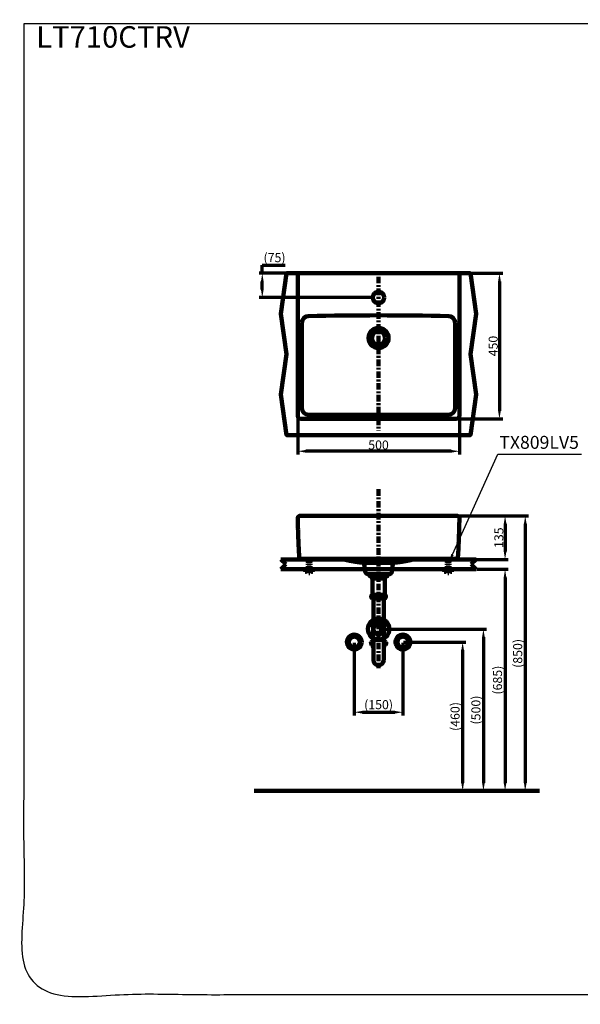
# Model space of a CAD drawing. Units: millimetres. Extents: x -12 to 3235, y -30 to 3013.
# Drawn here: x -12 to 1722, y -30 to 3013 of the extents above; entities that cross this region are included whole.
import ezdxf
from ezdxf import colors
from ezdxf.entities.mleader import LeaderData, LeaderLine
from ezdxf.math import Vec2, Vec3

# ---------------------------------------------------------------- set-up
doc = ezdxf.new("R2010")
doc.units = ezdxf.units.MM
doc.header["$MEASUREMENT"] = 0
doc.linetypes.add('2. CENTER', pattern=[36.5, 20, -5.5, 5.5, -5.5])
doc.linetypes.add('4.2 Hidden', pattern=[14, 3, -4, 3, -4])
for name, color, linetype in [('Border', 18, 'Continuous'), ('LT710CTRV$Basin', 18, 'Continuous'), ('LT710CTRV$Bracket', 18, 'Continuous'), ('LT710CTRV$Detail', 18, 'Continuous'), ('LT710CTRV$Dim', 18, 'Continuous'), ('TEMPLATE UP', 18, 'Continuous'), ('TEMPLATE UP$1. Dimension', 18, 'Continuous'), ('TEMPLATE UP$2. Counter Top', 18, 'Continuous'), ('TEMPLATE UP$3. Holes', 18, 'Continuous'), ('TEMPLATE UP$4. Center Pipe', 18, 'Continuous'), ('TEMPLATE UP$4.1 Center Pipe', 18, 'Continuous'), ('TEMPLATE UP$5. Center Line', 18, 'Continuous'), ('TEMPLATE UP$6. Floor and Wall', 18, 'Continuous')]:
    doc.layers.add(name, color=color, linetype=linetype)
doc.styles.add('Arial', font='txt')
doc.dimstyles.new('Standard (TOTO)', dxfattribs={"dimtxt": 28, "dimasz": 25, "dimexe": 10, "dimexo": 2, "dimgap": 5, "dimtad": 1, "dimtoh": 1, "dimdec": 0, "dimzin": 1, "dimdsep": 46, "dimtxsty": 'Arial', "dimcen": 20, "dimadec": 0, "dimazin": 1, "dimtfac": 1, "dimtdec": 4, "dimtix": 1, "dimtmove": 1, "dimatfit": 3, "dimfxl": 0, "dimtolj": 1, "dimtzin": 1, "dimlwd": 70, "dimlwe": 70, "dimarcsym": 0})

# ---------------------------------------------------------------- blocks, each defined once
blk = doc.blocks.new('*D776')
at = {"layer": 'Defpoints', "color": 0}
for p in [(1022.8, 1089.6), (1173, 1089.6), (1173, 872.8)]:
    blk.add_point(p, dxfattribs=at)
at = {"layer": 'TEMPLATE UP$1. Dimension', "color": 0, "lineweight": 70}
for p, q in [((1022.8, 1087.6), (1022.8, 862.8)), ((1173, 1087.6), (1173, 862.8)), ((1047.8, 872.8), (1148, 872.8))]:
    blk.add_line(p, q, dxfattribs=at)
at = {"layer": 'TEMPLATE UP$1. Dimension', "color": 0}
for points in [[(1047.8, 877), (1047.8, 868.7), (1022.8, 872.8)], [(1148, 868.7), (1148, 877), (1173, 872.8)]]:
    blk.add_solid(points, dxfattribs=at)
at = {"layer": 'TEMPLATE UP$1. Dimension', "color": 0, "lineweight": 140, "insert": (1097.9, 896.2), "char_height": 28, "attachment_point": 5, "style": 'Arial'}
blk.add_mtext('\\A1;(150)', dxfattribs=at)
blk = doc.blocks.new('*D777')
at = {"layer": 'Defpoints', "color": 0}
for p in [(1173, 1089.6), (1199, 629.6), (1357.9, 629.6)]:
    blk.add_point(p, dxfattribs=at)
at = {"layer": 'TEMPLATE UP$1. Dimension', "color": 0, "lineweight": 70}
for p, q in [((1175, 1089.6), (1367.9, 1089.6)), ((1357.9, 1064.6), (1357.9, 654.6)), ((1201, 629.6), (1367.9, 629.6))]:
    blk.add_line(p, q, dxfattribs=at)
at = {"layer": 'TEMPLATE UP$1. Dimension', "color": 0}
for points in [[(1362, 1064.6), (1353.7, 1064.6), (1357.9, 1089.6)], [(1353.7, 654.6), (1362, 654.6), (1357.9, 629.6)]]:
    blk.add_solid(points, dxfattribs=at)
at = {"layer": 'TEMPLATE UP$1. Dimension', "color": 0, "lineweight": 158, "insert": (1334.5, 859.6), "char_height": 28, "attachment_point": 5, "rotation": 90, "style": 'Arial'}
blk.add_mtext('\\A1;(460)', dxfattribs=at)
blk = doc.blocks.new('*D778')
at = {"layer": 'Defpoints', "color": 0}
for p in [(1097.9, 1129.6), (1097.9, 629.6), (1422.1, 629.6)]:
    blk.add_point(p, dxfattribs=at)
at = {"layer": 'TEMPLATE UP$1. Dimension', "color": 0, "lineweight": 70}
for p, q in [((1099.9, 1129.6), (1432.1, 1129.6)), ((1422.1, 1104.6), (1422.1, 654.6)), ((1099.9, 629.6), (1432.1, 629.6))]:
    blk.add_line(p, q, dxfattribs=at)
at = {"layer": 'TEMPLATE UP$1. Dimension', "color": 0}
for points in [[(1426.3, 1104.6), (1418, 1104.6), (1422.1, 1129.6)], [(1418, 654.6), (1426.3, 654.6), (1422.1, 629.6)]]:
    blk.add_solid(points, dxfattribs=at)
at = {"layer": 'TEMPLATE UP$1. Dimension', "color": 0, "lineweight": 158, "insert": (1398.8, 879.6), "char_height": 28, "attachment_point": 5, "rotation": 90, "style": 'Arial'}
blk.add_mtext('\\A1;(500)', dxfattribs=at)
blk = doc.blocks.new('*D780')
at = {"layer": 'Defpoints', "color": 0}
for p in [(1340.9, 1479.6), (1340.9, 1344.6), (1489.1, 1344.6)]:
    blk.add_point(p, dxfattribs=at)
at = {"layer": 'LT710CTRV$Dim', "color": 0, "lineweight": 70}
for p, q in [((1342.9, 1479.6), (1499.1, 1479.6)), ((1489.1, 1454.6), (1489.1, 1369.6)), ((1342.9, 1344.6), (1499.1, 1344.6))]:
    blk.add_line(p, q, dxfattribs=at)
at = {"layer": 'LT710CTRV$Dim', "color": 0}
for points in [[(1493.2, 1454.6), (1484.9, 1454.6), (1489.1, 1479.6)], [(1484.9, 1369.6), (1493.2, 1369.6), (1489.1, 1344.6)]]:
    blk.add_solid(points, dxfattribs=at)
at = {"layer": 'LT710CTRV$Dim', "color": 0, "insert": (1469.8, 1412.1), "char_height": 28, "attachment_point": 5, "rotation": 90, "style": 'Arial'}
blk.add_mtext('\\A1;135', dxfattribs=at)
blk = doc.blocks.new('*D781')
at = {"layer": 'Defpoints', "color": 0}
for p in [(1399.9, 1314.6), (1097.6, 629.6), (1489.1, 629.6)]:
    blk.add_point(p, dxfattribs=at)
at = {"layer": 'LT710CTRV$Dim', "color": 0, "lineweight": 70}
for p, q in [((1401.9, 1314.6), (1499.1, 1314.6)), ((1489.1, 1289.6), (1489.1, 654.6)), ((1099.6, 629.6), (1499.1, 629.6))]:
    blk.add_line(p, q, dxfattribs=at)
at = {"layer": 'LT710CTRV$Dim', "color": 0}
for points in [[(1493.2, 1289.6), (1484.9, 1289.6), (1489.1, 1314.6)], [(1484.9, 654.6), (1493.2, 654.6), (1489.1, 629.6)]]:
    blk.add_solid(points, dxfattribs=at)
at = {"layer": 'LT710CTRV$Dim', "color": 0, "insert": (1465.7, 972.1), "char_height": 28, "attachment_point": 5, "rotation": 90, "style": 'Arial'}
blk.add_mtext('\\A1;(685)', dxfattribs=at)
blk = doc.blocks.new('*D782')
at = {"layer": 'Defpoints', "color": 0}
for p in [(1340.9, 1479.6), (1097.6, 629.6), (1551.4, 629.6)]:
    blk.add_point(p, dxfattribs=at)
at = {"layer": 'LT710CTRV$Dim', "color": 0, "lineweight": 70}
for p, q in [((1342.9, 1479.6), (1561.4, 1479.6)), ((1551.4, 1454.6), (1551.4, 654.6)), ((1099.6, 629.6), (1561.4, 629.6))]:
    blk.add_line(p, q, dxfattribs=at)
at = {"layer": 'LT710CTRV$Dim', "color": 0}
for points in [[(1555.6, 1454.6), (1547.3, 1454.6), (1551.4, 1479.6)], [(1547.3, 654.6), (1555.6, 654.6), (1551.4, 629.6)]]:
    blk.add_solid(points, dxfattribs=at)
at = {"layer": 'LT710CTRV$Dim', "color": 0, "insert": (1528.1, 1054.6), "char_height": 28, "attachment_point": 5, "rotation": 90, "style": 'Arial'}
blk.add_mtext('\\A1;(850)', dxfattribs=at)
blk = doc.blocks.new('*D784')
at = {"layer": 'Defpoints', "color": 0}
for p in [(738.2, 2229.3), (1097.7, 2229.3), (1080.2, 2154.3)]:
    blk.add_point(p, dxfattribs=at)
at = {"layer": 'LT710CTRV$Dim', "color": 0, "lineweight": 70}
for p, q in [((738.2, 2254.3), (809, 2254.3)), ((738.2, 2229.3), (738.2, 2254.3)), ((1095.7, 2229.3), (728.2, 2229.3)), ((738.2, 2179.3), (738.2, 2204.3)), ((1078.2, 2154.3), (728.2, 2154.3))]:
    blk.add_line(p, q, dxfattribs=at)
at = {"layer": 'LT710CTRV$Dim', "color": 0}
for points in [[(742.4, 2204.3), (734, 2204.3), (738.2, 2229.3)], [(734, 2179.3), (742.4, 2179.3), (738.2, 2154.3)]]:
    blk.add_solid(points, dxfattribs=at)
at = {"layer": 'LT710CTRV$Dim', "color": 0, "insert": (776.1, 2277.6), "char_height": 28, "attachment_point": 5, "style": 'Arial'}
blk.add_mtext('\\A1;(75)', dxfattribs=at)
blk = doc.blocks.new('*D785')
at = {"layer": 'Defpoints', "color": 0}
for p in [(847.7, 1789.3), (1347.7, 1789.3), (847.7, 1679.3)]:
    blk.add_point(p, dxfattribs=at)
at = {"layer": 'LT710CTRV$Dim', "color": 0, "lineweight": 70}
for p, q in [((847.7, 1787.3), (847.7, 1669.3)), ((1347.7, 1787.3), (1347.7, 1669.3)), ((1322.7, 1679.3), (872.7, 1679.3))]:
    blk.add_line(p, q, dxfattribs=at)
at = {"layer": 'LT710CTRV$Dim', "color": 0}
for points in [[(872.7, 1683.4), (872.7, 1675.1), (847.7, 1679.3)], [(1322.7, 1675.1), (1322.7, 1683.4), (1347.7, 1679.3)]]:
    blk.add_solid(points, dxfattribs=at)
at = {"layer": 'LT710CTRV$Dim', "color": 0, "insert": (1097.7, 1698.6), "char_height": 28, "attachment_point": 5, "style": 'Arial'}
blk.add_mtext('\\A1;500', dxfattribs=at)
blk = doc.blocks.new('*D786')
at = {"layer": 'Defpoints', "color": 0}
for p in [(1097.7, 2229.3), (1097.7, 1779.3), (1471.7, 1779.3)]:
    blk.add_point(p, dxfattribs=at)
at = {"layer": 'LT710CTRV$Dim', "color": 0, "lineweight": 70}
for p, q in [((1099.7, 2229.3), (1481.7, 2229.3)), ((1471.7, 2204.3), (1471.7, 1804.3)), ((1099.7, 1779.3), (1481.7, 1779.3))]:
    blk.add_line(p, q, dxfattribs=at)
at = {"layer": 'LT710CTRV$Dim', "color": 0}
for points in [[(1475.9, 2204.3), (1467.5, 2204.3), (1471.7, 2229.3)], [(1467.5, 1804.3), (1475.9, 1804.3), (1471.7, 1779.3)]]:
    blk.add_solid(points, dxfattribs=at)
at = {"layer": 'LT710CTRV$Dim', "color": 0, "insert": (1452.4, 2004.3), "char_height": 28, "attachment_point": 5, "rotation": 90, "style": 'Arial'}
blk.add_mtext('\\A1;450', dxfattribs=at)

msp = doc.modelspace()

# ---------------------------------------------------------------- linework, layer by layer
at = {"layer": 'Border', "color": 0}
msp.add_open_spline([(0.5, 3000.5), (1600.5, 3000.5), (3200.5, 3000.5), (3200.5, 1500.5), (3200.5, 0.5), (1600.5, 0.5), (0.5, 0.5), (0.5, 1500.5), (0.5, 3000.5)], degree=2, knots=[0, 0, 0, 1, 1, 2, 2, 3, 3, 4, 4, 4], dxfattribs=at)
at = {"layer": 'LT710CTRV$Basin', "color": 0, "linetype": 'Continuous', "lineweight": 211}
for p, q in [((847.7, 2229.3), (1347.7, 2229.3)), ((847.7, 1789.3), (847.7, 2229.3)), ((1347.7, 1789.3), (1347.7, 2229.3)), ((857.7, 1779.3), (1337.7, 1779.3))]:
    msp.add_line(p, q, dxfattribs=at)
for points in [[(1097.9, 1479.6), (854.9, 1479.6)], [(1097.9, 1479.6), (1340.9, 1479.6)], [(852.8, 1346.6), (1097.9, 1346.6)], [(854.9, 1344.6), (852.8, 1346.6)], [(1062.7, 1344.6), (1058.9, 1344.6)], [(1343, 1346.6), (1097.9, 1346.6)], [(1133, 1344.6), (1136.9, 1344.6)], [(1340.9, 1344.6), (1343, 1346.6)], [(1049.9, 1334.6), (1097.9, 1334.6)], [(1053.5, 1329.9), (1056.9, 1306.5)], [(1145.8, 1334.6), (1097.9, 1334.6)], [(1142.2, 1329.9), (1138.9, 1306.5)], [(1097.9, 1299.6), (1064.8, 1299.6)], [(1097.9, 1299.6), (1130.9, 1299.6)]]:
    msp.add_lwpolyline(points, dxfattribs=at)
for centre, start, end in [((857.7, 1789.3), 180, 270), ((1337.7, 1789.3), 270, 0)]:
    msp.add_arc(centre, 10, start, end, dxfattribs=at)
for points, weights in [([(854.9, 1479.6), (851.9, 1479.6), (849.9, 1477.5), (847.8, 1475.4), (847.9, 1472.5)], [1, 0.92217313049, 1, 0.92217313049, 1]), ([(1347.9, 1472.5), (1347.9, 1475.4), (1345.9, 1477.5), (1343.8, 1479.6), (1340.9, 1479.6)], [1, 0.922173130491, 1, 0.922173130491, 1])]:
    msp.add_rational_spline(points, weights, degree=2, knots=[0, 0, 0, 5.559881, 5.559881, 11.119762, 11.119762, 11.119762], dxfattribs=at)
for points, weights in [([(847.9, 1472.5), (849, 1409.5), (852.8, 1346.6)], [1, 0.99977958011, 1]), ([(1343, 1346.6), (1346.8, 1409.5), (1347.9, 1472.5)], [1, 0.99977958011, 1]), ([(992.3, 1344.6), (999.9, 1342.5), (1007.7, 1341)], [1, 0.999301280588, 1]), ([(1007.7, 1341), (1027.8, 1337), (1048.2, 1335)], [1, 0.998759076912, 1]), ([(1147.6, 1335), (1168, 1337), (1188.1, 1341)], [1, 0.998759076912, 1]), ([(1188.1, 1341), (1195.8, 1342.5), (1203.4, 1344.6)], [1, 0.999301280588, 1]), ([(1053.5, 1329.9), (1052.9, 1334.5), (1048.2, 1335)], [1, 0.78631534659, 1]), ([(1147.6, 1335), (1142.9, 1334.5), (1142.2, 1329.9)], [1, 0.78631534659, 1]), ([(1056.9, 1306.5), (1057.9, 1299.6), (1064.8, 1299.6)], [1, 0.755530879093, 1]), ([(1130.9, 1299.6), (1137.9, 1299.6), (1138.9, 1306.5)], [1, 0.755530879093, 1])]:
    msp.add_rational_spline(points, weights, degree=2, dxfattribs=at)
at = {"layer": 'LT710CTRV$Bracket', "color": 0, "linetype": '4.2 Hidden', "lineweight": 100}
for points in [[(878.6, 1314.6), (878.6, 1344.6)], [(880.6, 1313.8), (880.6, 1344.6)], [(882.7, 1346.8), (882.7, 1310.9)], [(884.9, 1313.8), (884.9, 1344.6)], [(886.9, 1314.6), (886.9, 1344.6)], [(1308.7, 1314.6), (1308.7, 1344.6)], [(1310.7, 1313.8), (1310.7, 1344.6)], [(1312.9, 1346.8), (1312.9, 1310.9)], [(1315, 1313.8), (1315, 1344.6)], [(1317, 1314.6), (1317, 1344.6)], [(871.1, 1308), (871.1, 1311.2)], [(871.9, 1312.2), (879.5, 1313.8)], [(890.6, 1314.6), (874.8, 1314.6)], [(874.8, 1314.6), (874.8, 1313.8)], [(890.6, 1313.8), (874.8, 1313.8)], [(876.3, 1314.6), (875.5, 1313.8)], [(877.8, 1310.1), (875.7, 1307.4)], [(879.5, 1310.9), (877.8, 1310.1)], [(879.4, 1314.6), (878.5, 1313.8)], [(879.5, 1313.8), (879.5, 1310.9)], [(879.5, 1313.8), (886, 1313.8)], [(886, 1310.9), (879.5, 1310.9)], [(879.7, 1314.6), (879.7, 1313.8)], [(880.6, 1303), (880.6, 1310.9)], [(880.9, 1313.8), (880.9, 1310.9)], [(884.5, 1313.8), (884.5, 1310.9)], [(884.9, 1303), (884.9, 1310.9)], [(885.8, 1314.6), (885.8, 1313.8)], [(886, 1313.8), (886, 1310.9)], [(893.5, 1312.2), (886, 1313.8)], [(886, 1310.9), (887.6, 1310.1)], [(887.6, 1310.1), (889.7, 1307.4)], [(888.5, 1314.6), (887.7, 1313.8)], [(890.6, 1314.6), (890.6, 1313.8)], [(894.3, 1308), (894.3, 1311.2)], [(1301.2, 1308), (1301.2, 1311.2)], [(1302, 1312.2), (1309.6, 1313.8)], [(1304.9, 1314.6), (1304.9, 1313.8)], [(1320.7, 1313.8), (1304.9, 1313.8)], [(1306.4, 1314.6), (1305.6, 1313.8)], [(1307.9, 1310.1), (1305.8, 1307.4)], [(1309.6, 1310.9), (1307.9, 1310.1)], [(1309.5, 1314.6), (1308.6, 1313.8)], [(1309.6, 1313.8), (1309.6, 1310.9)], [(1309.6, 1313.8), (1316.1, 1313.8)], [(1316.1, 1310.9), (1309.6, 1310.9)], [(1309.8, 1314.6), (1309.8, 1313.8)], [(1310.7, 1303), (1310.7, 1310.9)], [(1311, 1313.8), (1311, 1310.9)], [(1314.6, 1313.8), (1314.6, 1310.9)], [(1315, 1303), (1315, 1310.9)], [(1315.9, 1314.6), (1315.9, 1313.8)], [(1316.1, 1313.8), (1316.1, 1310.9)], [(1323.6, 1312.2), (1316.1, 1313.8)], [(1316.1, 1310.9), (1317.7, 1310.1)], [(1317.7, 1310.1), (1319.8, 1307.4)], [(1318.6, 1314.6), (1317.8, 1313.8)], [(1320.7, 1314.6), (1320.7, 1313.8)], [(1324.4, 1308), (1324.4, 1311.2)], [(874.9, 1307), (872.1, 1307)], [(884.9, 1303), (880.6, 1303)], [(890.5, 1307), (893.3, 1307)], [(1305, 1307), (1302.2, 1307)], [(1315, 1303), (1310.7, 1303)], [(1320.6, 1307), (1323.4, 1307)]]:
    msp.add_lwpolyline(points, dxfattribs=at)
for points in [[(874.8, 1314.6), (879.7, 1314.6), (879.7, 1313.8), (874.8, 1313.8)], [(890.6, 1313.8), (885.8, 1313.8), (885.8, 1314.6), (890.6, 1314.6)], [(1304.9, 1314.6), (1309.8, 1314.6), (1309.8, 1313.8), (1304.9, 1313.8)], [(1320.7, 1313.8), (1315.9, 1313.8), (1315.9, 1314.6), (1320.7, 1314.6)]]:
    msp.add_lwpolyline(points, close=True, dxfattribs=at)
for points, weights in [([(871.9, 1312.2), (871.1, 1312), (871.1, 1311.2)], [1, 0.775458047312, 1]), ([(894.3, 1311.2), (894.3, 1312), (893.5, 1312.2)], [1, 0.775458047312, 1]), ([(1302, 1312.2), (1301.2, 1312), (1301.2, 1311.2)], [1, 0.775458047312, 1]), ([(1324.4, 1311.2), (1324.4, 1312), (1323.6, 1312.2)], [1, 0.775458047312, 1]), ([(874.9, 1307), (875.4, 1307), (875.7, 1307.4)], [1, 0.898045831475, 1]), ([(889.7, 1307.4), (890, 1307), (890.5, 1307)], [1, 0.898045831475, 1]), ([(1305, 1307), (1305.5, 1307), (1305.8, 1307.4)], [1, 0.898045831475, 1]), ([(1319.8, 1307.4), (1320.1, 1307), (1320.6, 1307)], [1, 0.898045831475, 1])]:
    msp.add_rational_spline(points, weights, degree=2, dxfattribs=at)
for points in [[(871.1, 1308), (871.1, 1307.6), (871.4, 1307.3), (871.7, 1307), (872.1, 1307)], [(893.3, 1307), (893.7, 1307), (894, 1307.3), (894.3, 1307.6), (894.3, 1308)], [(1301.2, 1308), (1301.2, 1307.6), (1301.5, 1307.3), (1301.8, 1307), (1302.2, 1307)], [(1323.4, 1307), (1323.8, 1307), (1324.1, 1307.3), (1324.4, 1307.6), (1324.4, 1308)]]:
    msp.add_rational_spline(points, [1, 0.923090180718, 1, 0.923090180718, 1], degree=2, knots=[0, 0, 0, 0.789513, 0.789513, 1.579027, 1.579027, 1.579027], dxfattribs=at)
at = {"layer": 'LT710CTRV$Detail', "color": 0, "linetype": 'Continuous', "lineweight": 100}
for p, q in [((860.7, 1812.3), (860.7, 2076.9)), ((1334.7, 1812.3), (1334.7, 2076.9)), ((880.7, 1792.3), (1314.7, 1792.3))]:
    msp.add_line(p, q, dxfattribs=at)
for centre, radius in [((1097.7, 2154.3), 17.5), ((1097.7, 2029.3), 31), ((1097.7, 2029.3), 20.5)]:
    msp.add_circle(centre, radius, dxfattribs=at)
for centre, radius, start, end in [((880.7, 2076.9), 20, 91.2459, 180), ((1097.7, -7900.7), 10000, 88.75409, 91.24591), ((1314.7, 2076.9), 20, 0, 88.7541), ((880.7, 1812.3), 20, 180, 270), ((1314.7, 1812.3), 20, 270, 0)]:
    msp.add_arc(centre, radius, start, end, dxfattribs=at)
at = {"layer": 'TEMPLATE UP', "color": 0}
msp.add_point((1097.6, 629.6), dxfattribs=at)
at = {"layer": 'TEMPLATE UP$2. Counter Top', "color": 0, "lineweight": 100}
for points in [[(813.6, 2229.3), (795.5, 2104.3), (813.6, 1979.3), (795.5, 1854.3), (813.6, 1729.3), (1381.8, 1729.3), (1399.9, 1854.3), (1381.8, 1979.3), (1399.9, 2104.3), (1381.8, 2229.3)], [(1399.9, 1344.6), (795.5, 1344.6)], [(795.5, 1344.6), (811.2, 1329.9)], [(1399.9, 1344.6), (1384.2, 1329.9)], [(811.2, 1329.9), (795.5, 1314.6)], [(1399.9, 1314.6), (795.5, 1314.6)], [(1384.2, 1329.9), (1399.9, 1314.6)]]:
    msp.add_lwpolyline(points, dxfattribs=at)
at = {"layer": 'TEMPLATE UP$3. Holes', "color": 0, "lineweight": 100}
for centre, radius in [((1097.9, 1129.6), 33), ((1097.9, 1129.6), 15.9), ((1022.8, 1089.6), 23), ((1022.8, 1089.6), 17), ((1173, 1089.6), 23), ((1173, 1089.6), 17)]:
    msp.add_circle(centre, radius, dxfattribs=at)
at = {"layer": 'TEMPLATE UP$4. Center Pipe', "color": 0, "lineweight": 100}
for p, q in [((1075.8, 1082.7), (1082, 1082.7)), ((1075.8, 1082.7), (1075.8, 1079.5)), ((1075.8, 1079.5), (1082, 1079.5)), ((1079.4, 1092.5), (1081.3, 1092.5)), ((1079.9, 1079), (1079.9, 1075.6)), ((1113.8, 1082.7), (1120, 1082.7)), ((1113.8, 1079.5), (1120, 1079.5)), ((1116.4, 1092.5), (1114.5, 1092.5)), ((1115.8, 1079), (1115.8, 1075.6)), ((1120, 1082.7), (1120, 1079.5))]:
    msp.add_line(p, q, dxfattribs=at)
for points in [[(1075.9, 1143.6), (1075.9, 1140.6)], [(1119.9, 1140.6), (1075.9, 1140.6)], [(1079.9, 1140.6), (1079.9, 1138.1)], [(1081.3, 1135.6), (1081.3, 1098.6)], [(1114.2, 1153.6), (1081.5, 1153.6)], [(1114.5, 1098.6), (1114.5, 1135.6)], [(1115.8, 1138.1), (1115.8, 1140.6)], [(1119.9, 1140.6), (1119.9, 1143.6)], [(1082, 1096.8), (1082.1, 1096.8)], [(1082, 1096.8), (1082, 1034.1)], [(1082.1, 1096.8), (1082.5, 1096.8)], [(1082.5, 1096.8), (1083.2, 1096.8)], [(1083.2, 1096.8), (1084.2, 1096.8)], [(1084.2, 1096.8), (1085.4, 1096.8)], [(1085.4, 1096.8), (1086.9, 1096.8)], [(1086.9, 1096.8), (1088.6, 1096.8)], [(1088.6, 1096.8), (1090.5, 1096.8)], [(1090.5, 1096.8), (1092.5, 1096.8)], [(1092.5, 1096.8), (1094.7, 1096.8)], [(1094.7, 1096.8), (1096.9, 1096.8)], [(1096.9, 1096.8), (1099.1, 1096.8)], [(1099.1, 1096.8), (1101.3, 1096.8)], [(1101.3, 1096.8), (1103.4, 1096.8)], [(1103.4, 1096.8), (1105.4, 1096.8)], [(1105.4, 1096.8), (1107.3, 1096.8)], [(1107.3, 1096.8), (1109, 1096.8)], [(1109, 1096.8), (1110.4, 1096.8)], [(1110.4, 1096.8), (1111.7, 1096.8)], [(1111.7, 1096.8), (1112.6, 1096.8)], [(1112.6, 1096.8), (1113.3, 1096.8)], [(1113.3, 1096.8), (1113.7, 1096.8)], [(1113.7, 1096.8), (1113.7, 1096.8)], [(1113.8, 1034.1), (1113.8, 1096.8)]]:
    msp.add_lwpolyline(points, dxfattribs=at)
for centre, radius, start, end in [((1079.4, 1086.2), 5, 145.7949, 223.9949), ((1086.9, 1079.5), 15, 119.9264, 140.7836), ((1080.4, 1079), 0.5, 123.367, 180), ((1081.4, 1075.6), 1.5, 180, 230.1929), ((1079.9, 1079.9), 0.5, 303.367, 314.7815), ((1077.9, 1071.4), 4, 354.2828, 50.1929), ((1117.8, 1071.4), 4, 129.8071, 185.7172), ((1114.3, 1075.6), 1.5, 309.8071, 0), ((1115.9, 1079.9), 0.5, 225.2185, 236.633), ((1115.3, 1079), 0.5, 0, 56.633), ((1108.9, 1079.5), 15, 39.2164, 60.0736), ((1116.4, 1086.2), 5, 316.0051, 34.2051), ((1097.9, 1034.1), 15.9, 180, 0)]:
    msp.add_arc(centre, radius, start, end, dxfattribs=at)
for points, weights in [([(1075.4, 1149.8), (1072.7, 1146.5), (1075.9, 1143.6)], [1, 0.724385178228, 1]), ([(1081.5, 1153.6), (1077.8, 1152.8), (1075.4, 1149.8)], [1, 0.944360403165, 1]), ([(1120.4, 1149.8), (1117.9, 1152.8), (1114.2, 1153.6)], [1, 0.944360403165, 1]), ([(1119.9, 1143.6), (1123.1, 1146.5), (1120.4, 1149.8)], [1, 0.724385178228, 1])]:
    msp.add_rational_spline(points, weights, degree=2, dxfattribs=at)
for points, knots in [([(1080.2, 1149.8), (1080.6, 1149.6), (1081.2, 1149.3), (1081.8, 1148.6), (1082.1, 1148.1), (1082.3, 1147.5), (1082.3, 1146.9), (1082.3, 1146.3), (1082.1, 1145.7), (1081.6, 1144.9), (1080.7, 1144.3), (1079.6, 1143.9), (1078.4, 1143.8), (1077.3, 1143.9), (1076.3, 1144.4), (1075.4, 1145), (1075, 1145.9), (1074.8, 1146.6), (1074.8, 1147.1), (1074.9, 1147.7), (1075.1, 1148.3), (1075.6, 1149.1), (1076.3, 1149.5), (1076.8, 1149.7), (1076.9, 1149.8)], [0, 0, 0, 0, 0.091668, 0.1225618, 0.1536376, 0.1738087, 0.194139, 0.2118457, 0.2350708, 0.2718848, 0.3436942, 0.4267615, 0.5116731, 0.5872046, 0.6625607, 0.7380646, 0.7759723, 0.7949865, 0.8141199, 0.8315529, 0.855658, 0.8946816, 0.9723667, 1, 1, 1, 1]), ([(1076.9, 1149.8), (1077.1, 1149.9), (1077.6, 1150), (1078.3, 1150.1), (1079, 1150.1), (1079.6, 1150), (1080, 1149.9), (1080.2, 1149.8)], [0, 0, 0, 0, 0.205286, 0.41176, 0.621716, 0.832816, 1, 1, 1, 1]), ([(1079.9, 1138.1), (1079.9, 1138), (1079.9, 1137.9), (1080, 1137.7), (1080.1, 1137.4), (1080.3, 1137.3), (1080.4, 1137.2), (1080.4, 1137.2)], [0, 0, 0, 0, 0.083003, 0.423846, 0.694796, 0.922411, 1, 1, 1, 1]), ([(1080.4, 1137.2), (1080.4, 1137.2), (1080.7, 1137), (1081, 1136.6), (1081.2, 1136.1), (1081.2, 1135.7), (1081.2, 1135.6)], [0, 0, 0, 0, 0.084885, 0.435288, 0.78441, 1, 1, 1, 1]), ([(1101.1, 1149.8), (1101.6, 1149.7), (1102.6, 1149.5), (1103.9, 1149), (1104.7, 1148.3), (1105.2, 1147.7), (1105.4, 1147.2), (1105.4, 1146.6), (1105.1, 1146.1), (1104.6, 1145.4), (1103.1, 1144.6), (1100.8, 1144), (1098.1, 1143.8), (1095.5, 1143.9), (1093.4, 1144.3), (1091.8, 1144.9), (1090.9, 1145.6), (1090.4, 1146.2), (1090.2, 1146.7), (1090.2, 1147.3), (1090.5, 1147.8), (1091, 1148.5), (1092.4, 1149.3), (1093.6, 1149.6), (1094.5, 1149.8)], [0, 0, 0, 0, 0.05267, 0.105078, 0.141928, 0.165395, 0.184121, 0.20293, 0.220219, 0.247432, 0.294253, 0.393076, 0.499991, 0.579989, 0.659794, 0.725488, 0.756657, 0.782608, 0.801233, 0.819942, 0.837216, 0.864077, 0.910011, 1, 1, 1, 1]), ([(1094.5, 1149.8), (1095, 1149.9), (1096.1, 1150), (1097.8, 1150.1), (1099.5, 1150), (1100.6, 1149.9), (1101.1, 1149.8)], [0, 0, 0, 0, 0.248956, 0.5, 0.749001, 1, 1, 1, 1]), ([(1118.8, 1149.8), (1119.2, 1149.6), (1119.8, 1149.3), (1120.4, 1148.6), (1120.7, 1148.1), (1120.9, 1147.5), (1120.9, 1146.9), (1120.8, 1146.3), (1120.6, 1145.7), (1120.1, 1144.9), (1119.3, 1144.3), (1118.1, 1143.9), (1117, 1143.8), (1115.9, 1143.9), (1114.8, 1144.4), (1113.9, 1145), (1113.5, 1145.9), (1113.3, 1146.6), (1113.3, 1147.1), (1113.4, 1147.7), (1113.6, 1148.3), (1114.1, 1149.1), (1114.8, 1149.5), (1115.3, 1149.7), (1115.4, 1149.8)], [0, 0, 0, 0, 0.091668, 0.122562, 0.153638, 0.173809, 0.194139, 0.211846, 0.235071, 0.271885, 0.343694, 0.426762, 0.511673, 0.587205, 0.662561, 0.738065, 0.775972, 0.794986, 0.81412, 0.831553, 0.855658, 0.894682, 0.972367, 1, 1, 1, 1]), ([(1114.5, 1135.6), (1114.5, 1135.6), (1114.4, 1135.9), (1114.6, 1136.4), (1114.9, 1136.9), (1115.2, 1137.1), (1115.3, 1137.2), (1115.3, 1137.2)], [0, 0, 0, 0, 0.0979259, 0.4597577, 0.7497597, 0.9950778, 1, 1, 1, 1]), ([(1115.3, 1137.2), (1115.4, 1137.3), (1115.5, 1137.4), (1115.7, 1137.6), (1115.8, 1137.9), (1115.8, 1138), (1115.8, 1138.1)], [0, 0, 0, 0, 0.1845622, 0.5185046, 0.8651407, 1, 1, 1, 1]), ([(1115.4, 1149.8), (1115.7, 1149.9), (1116.1, 1150), (1116.8, 1150.1), (1117.5, 1150.1), (1118.2, 1150), (1118.6, 1149.9), (1118.8, 1149.8)], [0, 0, 0, 0, 0.2052861, 0.4117596, 0.6217157, 0.8328156, 1, 1, 1, 1]), ([(1081.3, 1098.6), (1081.3, 1098.5), (1081.3, 1098.3), (1081.4, 1098.1), (1081.5, 1097.9), (1081.6, 1097.9), (1081.6, 1097.9)], [0, 0, 0, 0, 0.22388, 0.631643, 0.962339, 1, 1, 1, 1]), ([(1081.6, 1097.9), (1081.7, 1097.7), (1081.9, 1097.5), (1082, 1097.1), (1082, 1096.9), (1082, 1096.8)], [0, 0, 0, 0, 0.440989, 0.918915, 1, 1, 1, 1]), ([(1113.8, 1096.8), (1113.8, 1096.9), (1113.8, 1097.2), (1113.9, 1097.6), (1114.1, 1097.7), (1114.1, 1097.8)], [0, 0, 0, 0, 0.305504, 0.759092, 1, 1, 1, 1]), ([(1114.1, 1097.8), (1114.1, 1097.8), (1114.2, 1097.9), (1114.3, 1098.1), (1114.5, 1098.4), (1114.4, 1098.5), (1114.4, 1098.6)], [0, 0, 0, 0, 0.068109, 0.427955, 0.814361, 1, 1, 1, 1])]:
    msp.add_open_spline(points, degree=3, knots=knots, dxfattribs=at)
at = {"layer": 'TEMPLATE UP$4.1 Center Pipe', "color": 0, "lineweight": 100}
for points in [[(1068.8, 1295.5), (1075.8, 1299.6)], [(1068.8, 1294.5), (1068.8, 1295.5)], [(1126.9, 1294.5), (1068.8, 1294.5)], [(1070.8, 1293.5), (1070.8, 1294.5)], [(1124.3, 1293), (1071.3, 1293)], [(1075.8, 1287.2), (1075.8, 1291.5)], [(1077.8, 1286), (1075.8, 1287.2)], [(1114.4, 1286), (1077.8, 1286)], [(1078.8, 1286), (1078.9, 1236.1)], [(1086, 1288.6), (1086, 1293)], [(1087.9, 1288.6), (1086, 1288.6)], [(1087.9, 1288.6), (1087.9, 1293)], [(1107.8, 1288.6), (1107.8, 1293)], [(1107.8, 1288.6), (1109.7, 1288.6)], [(1109.7, 1288.6), (1109.7, 1293)], [(1117.8, 1286), (1113, 1286)], [(1116.9, 1236.1), (1116.8, 1286)], [(1119.8, 1287.2), (1117.8, 1286)], [(1119.8, 1291.5), (1119.8, 1287.2)], [(1119.9, 1299.6), (1126.8, 1295.5)], [(1124.8, 1294.5), (1124.8, 1293.5)], [(1126.9, 1294.5), (1126.9, 1295.5)], [(1077.4, 1236.1), (1118.4, 1236.1)], [(1118.4, 1224.2), (1077.4, 1224.2)], [(1081.9, 1224.2), (1082, 1224.2)], [(1082, 1153.6), (1082, 1224.2)], [(1113.7, 1224.2), (1113.7, 1153.6)]]:
    msp.add_lwpolyline(points, dxfattribs=at)
for points, weights in [([(1070.8, 1293.5), (1070.8, 1293), (1071.3, 1293)], [1, 0.707106781187, 1]), ([(1075.8, 1291.5), (1075.8, 1293), (1074.3, 1293)], [1, 0.707106781187, 1]), ([(1087.9, 1288.6), (1092.6, 1286), (1097.9, 1286)], [1, 0.968766391844, 1]), ([(1097.8, 1286), (1103.1, 1286), (1107.8, 1288.6)], [1, 0.968766391844, 1]), ([(1121.3, 1293), (1119.8, 1293), (1119.8, 1291.5)], [1, 0.707106781187, 1]), ([(1124.3, 1293), (1124.8, 1293), (1124.8, 1293.5)], [1, 0.707106781187, 1]), ([(1077.4, 1236.1), (1072.8, 1230.1), (1077.4, 1224.2)], [1, 0.796043851863, 1]), ([(1118.4, 1224.2), (1122.9, 1230.1), (1118.4, 1236.1)], [1, 0.796043851863, 1])]:
    msp.add_rational_spline(points, weights, degree=2, dxfattribs=at)
for points, weights, knots in [([(1075.9, 1288), (1078.1, 1285.8), (1081.1, 1286), (1084.2, 1286.2), (1086, 1288.6)], [1, 0.912592890075, 1, 0.912592890075, 1], [0, 0, 0, 0.572101, 0.572101, 1.144201, 1.144201, 1.144201]), ([(1109.7, 1288.6), (1111.5, 1286.2), (1114.6, 1286), (1117.6, 1285.8), (1119.8, 1288)], [1, 0.912592890075, 1, 0.912592890075, 1], [0, 0, 0, 0.572101, 0.572101, 1.144201, 1.144201, 1.144201]), ([(1078.9, 1230.1), (1078.9, 1227), (1086.9, 1227), (1094.9, 1227), (1094.9, 1230.1), (1094.9, 1233.3), (1086.9, 1233.3), (1078.9, 1233.3), (1078.9, 1230.1)], [1, 0.707106781187, 1, 0.707106781187, 1, 0.707106781187, 1, 0.707106781187, 1], [0, 0, 0, 1.570796, 1.570796, 3.141593, 3.141593, 4.712389, 4.712389, 6.283185, 6.283185, 6.283185]), ([(1100.9, 1230.1), (1100.9, 1227), (1108.8, 1227), (1116.8, 1227), (1116.8, 1230.1), (1116.8, 1233.3), (1108.8, 1233.3), (1100.9, 1233.3), (1100.9, 1230.1)], [1, 0.707106781187, 1, 0.707106781187, 1, 0.707106781187, 1, 0.707106781187, 1], [0, 0, 0, 1.570796, 1.570796, 3.141593, 3.141593, 4.712389, 4.712389, 6.283185, 6.283185, 6.283185])]:
    msp.add_rational_spline(points, weights, degree=2, knots=knots, dxfattribs=at)
at = {"layer": 'TEMPLATE UP$5. Center Line', "color": 0, "linetype": '2. CENTER', "lineweight": 100}
for points in [[(1097.9, 2218.2), (1097.9, 1742.7)], [(1097.9, 1561.9), (1097.9, 1009.5)]]:
    msp.add_lwpolyline(points, dxfattribs=at)
at = {"layer": 'TEMPLATE UP$6. Floor and Wall', "color": 0, "linetype": 'Continuous', "lineweight": 211}
msp.add_line((813.6, 2229.3), (1381.8, 2229.3), dxfattribs=at)
at = {"layer": 'TEMPLATE UP$6. Floor and Wall', "color": 0, "lineweight": 211}
msp.add_line((1595.8, 629.6), (713.1, 629.6), dxfattribs=at)

# ---------------------------------------------------------------- texts
at = {"layer": 'Border', "color": 0, "insert": (39, 2905.7), "char_height": 66.31, "width": 1155.422, "attachment_point": 7, "style": 'Arial'}
msp.add_mtext('LT710CTRV', dxfattribs=at)
at = {"layer": 'TEMPLATE UP', "color": 0, "insert": (1471.3, 1674.3), "char_height": 40, "width": 601.304, "attachment_point": 7, "style": 'Arial'}
msp.add_mtext('TX809LV5', dxfattribs=at)

# ---------------------------------------------------------------- dimensions: what is measured, and where the dimension line sits
at = {"layer": 'LT710CTRV$Dim', "color": 0}
for base, p1, p2, text, picture, middle in [((738.2, 2229.3), (1080.2, 2154.3), (1097.7, 2229.3), '(75)', '*D784', (776.1, 2277.6)), ((1551.4, 629.6), (1340.9, 1479.6), (1097.6, 629.6), '(850)', '*D782', (1528.1, 1054.6)), ((1489.1, 629.6), (1399.9, 1314.6), (1097.6, 629.6), '(685)', '*D781', (1465.7, 972.1))]:
    dim = msp.add_linear_dim(base=base, p1=p1, p2=p2, angle=90, text=text, dimstyle='Standard (TOTO)', override={"dimscale": 1, "dimtxt": 28, "dimasz": 25, "dimexe": 10, "dimexo": 2, "dimgap": 5, "dimtad": 1, "dimtih": 0, "dimdec": 0, "dimzin": 1, "dimtxsty": 'Arial', "dimsah": 0, "dimcen": 20, "dimazin": 1, "dimtix": 0, "dimtmove": 0, "dimtzin": 1}, dxfattribs=at)
    dim.commit()
    dim.dimension.update_dxf_attribs({"geometry": picture, "text_midpoint": middle})
for base, p1, p2, picture, middle in [((1471.7, 1779.3), (1097.7, 2229.3), (1097.7, 1779.3), '*D786', (1452.4, 2004.3)), ((1489.1, 1344.6), (1340.9, 1479.6), (1340.9, 1344.6), '*D780', (1469.8, 1412.1))]:
    dim = msp.add_linear_dim(base=base, p1=p1, p2=p2, angle=90, dimstyle='Standard (TOTO)', override={"dimscale": 1, "dimtxt": 28, "dimasz": 25, "dimexe": 10, "dimexo": 2, "dimgap": 5, "dimtad": 1, "dimtih": 0, "dimdec": 0, "dimzin": 1, "dimtxsty": 'Arial', "dimsah": 0, "dimcen": 20, "dimazin": 1, "dimtix": 0, "dimtmove": 0, "dimtzin": 1}, dxfattribs=at)
    dim.commit()
    dim.dimension.update_dxf_attribs({"geometry": picture, "text_midpoint": middle})
dim = msp.add_linear_dim(base=(847.7, 1679.3), p1=(1347.7, 1789.3), p2=(847.7, 1789.3), dimstyle='Standard (TOTO)', override={"dimscale": 1, "dimtxt": 28, "dimasz": 25, "dimexe": 10, "dimexo": 2, "dimgap": 5, "dimtad": 1, "dimtih": 0, "dimdec": 0, "dimzin": 1, "dimtxsty": 'Arial', "dimsah": 0, "dimcen": 20, "dimazin": 1, "dimtix": 0, "dimtmove": 0, "dimtzin": 1}, dxfattribs=at)
dim.commit()
dim.dimension.update_dxf_attribs({"geometry": '*D785', "text_midpoint": (1097.7, 1698.6)})
at = {"layer": 'TEMPLATE UP$1. Dimension', "color": 0, "lineweight": 158}
for base, p1, p2, text, picture, middle in [((1422.1, 629.6), (1097.9, 1129.6), (1097.9, 629.6), '(500)', '*D778', (1398.8, 879.6)), ((1357.9, 629.6), (1173, 1089.6), (1199, 629.6), '(460)', '*D777', (1334.5, 859.6))]:
    dim = msp.add_linear_dim(base=base, p1=p1, p2=p2, angle=90, text=text, dimstyle='Standard (TOTO)', override={"dimscale": 1, "dimtxt": 28, "dimasz": 25, "dimexe": 10, "dimexo": 2, "dimgap": 5, "dimtad": 1, "dimtih": 0, "dimdec": 0, "dimzin": 1, "dimtxsty": 'Arial', "dimsah": 0, "dimcen": 20, "dimazin": 1, "dimtix": 0, "dimtmove": 0, "dimtzin": 1}, dxfattribs=at)
    dim.commit()
    dim.dimension.update_dxf_attribs({"geometry": picture, "text_midpoint": middle})
at = {"layer": 'TEMPLATE UP$1. Dimension', "color": 0, "lineweight": 140}
dim = msp.add_linear_dim(base=(1173, 872.8), p1=(1022.8, 1089.6), p2=(1173, 1089.6), text='(150)', dimstyle='Standard (TOTO)', override={"dimscale": 1, "dimtxt": 28, "dimasz": 25, "dimexe": 10, "dimexo": 2, "dimgap": 5, "dimtad": 1, "dimtih": 0, "dimdec": 0, "dimzin": 1, "dimtxsty": 'Arial', "dimsah": 0, "dimcen": 20, "dimazin": 1, "dimtix": 0, "dimtmove": 0, "dimtzin": 1}, dxfattribs=at)
dim.commit()
dim.dimension.update_dxf_attribs({"geometry": '*D776', "text_midpoint": (1097.9, 896.2)})

# ---------------------------------------------------------------- leaders
at = {"layer": 'TEMPLATE UP', "color": 0}
ml = msp.add_multileader_mtext('Standard', dxfattribs=at)
ml.set_content('', color=256, style='Arial')
ml.set_leader_properties()
ml.build(insert=Vec2(0, 0))
ml.multileader.update_dxf_attribs({"has_dogleg": 0, "text_right_attachment_type": 2, "dogleg_length": 25, "arrow_head_size": 25})
ctx = ml.context
ctx.base_point, ctx.char_height, ctx.arrow_head_size, ctx.landing_gap_size, ctx.plane_origin = Vec3(1725.6, 1670.5), 28, 25, 5, Vec3(0.5, 0.5)
ctx.right_attachment = 2
notes = []
notes.append((ctx, [(0, (1, 1, 0), (1700.6, 1670.5), (1, 0), 25, [(0, [(1316.2, 1337.3), (1466.2, 1670.5)], 0, [])])]))
ctx.mtext.insert = Vec3(1730.6, 1670.5)
for ctx, leaders in notes:
    for number, flags, end, landing, length, lines in leaders:
        leader = LeaderData()
        leader.index, (leader.has_last_leader_line, leader.has_dogleg_vector, leader.attachment_direction) = number, flags
        leader.last_leader_point, leader.dogleg_vector, leader.dogleg_length = Vec3(end), Vec3(landing), length
        for number, points, colour, breaks in lines:
            line = LeaderLine()
            line.index, line.vertices, line.color, line.breaks = number, Vec3.list(points), colors.encode_raw_color(colour), breaks
            leader.lines.append(line)
        ctx.leaders.append(leader)

doc.saveas('drawing.dxf')
